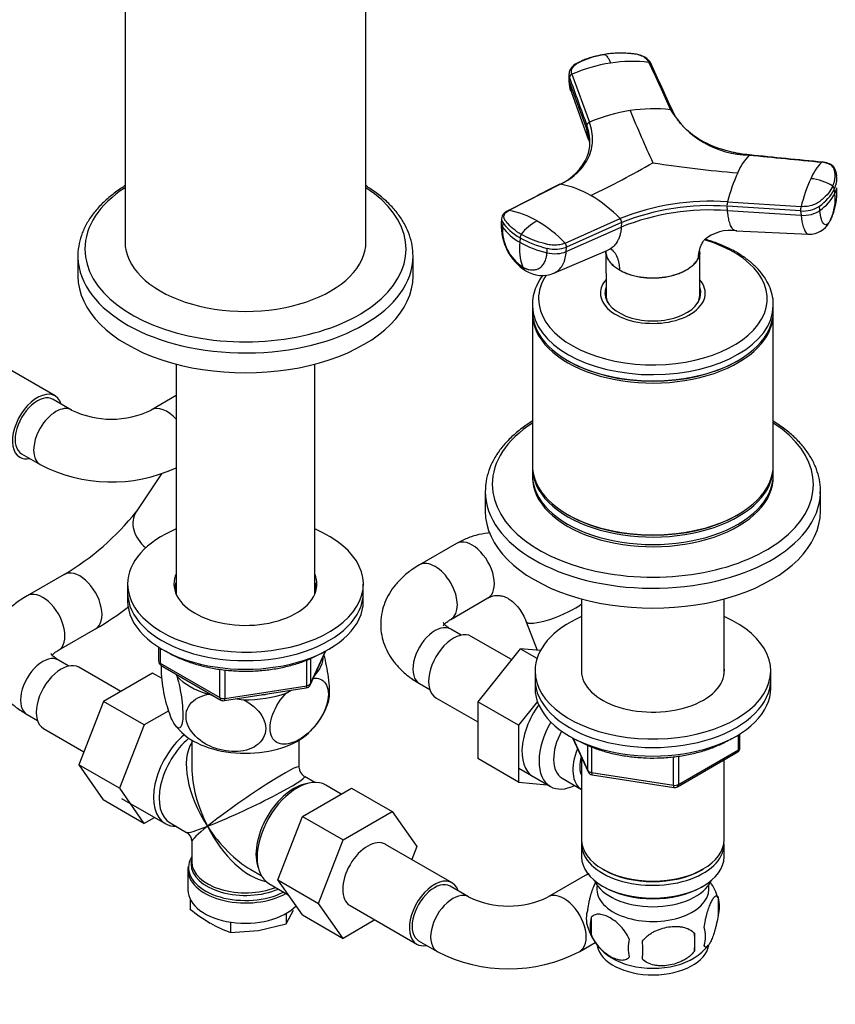
# Model space of a CAD drawing. Units: millimetres. Extents: x 0 to 1478, y 0 to 1758.
# Drawn here: x 313 to 469, y 269 to 457 of the extents above; entities that cross this region are included whole.
import ezdxf
from ezdxf import colors
from ezdxf.entities.mleader import LeaderData, LeaderLine
from ezdxf.math import Vec2, Vec3

# ---------------------------------------------------------------- set-up
doc = ezdxf.new("R2010")
doc.units = ezdxf.units.MM
doc.layers.add('DV5_Défaut', color=7, linetype='Continuous')
doc.layers.add('Défaut', color=7, linetype='Continuous')

# ---------------------------------------------------------------- blocks, each defined once
blk = doc.blocks.new('_DOT')
at = {"color": 0}
blk.add_line((0, 0), (-1, 0), dxfattribs=at)
at = {"color": 0, "const_width": 0.333}
blk.add_lwpolyline([(-0.1665, 0, 1), (0.1665, 0, 1)], format="xyb", close=True, dxfattribs=at)
blk = doc.blocks.new('SE4')
at = {"layer": 'DV5_Défaut', "color": 7, "linetype": 'Continuous'}
for p, q in [((379.13, 414.94), (379.13, 503.12)), ((333.13, 501.43), (333.13, 414.94)), ((417.88, 446.89), (417.86, 446.13)), ((417.95, 445.63), (418.31, 443.6)), ((417.96, 445.55), (417.98, 446.31)), ((417.96, 445.55), (421.29, 436.4)), ((418.46, 446.9), (421.79, 437.75)), ((418.3, 443.64), (421.65, 434.36)), ((421.31, 437.16), (421.29, 436.4)), ((416.3, 425.92), (406.38, 420.9)), ((468.64, 424.16), (468.55, 424.98)), ((448.15, 420.89), (448.07, 421.71)), ((462.13, 420.82), (448.07, 421.71)), ((448.14, 422.54), (462.2, 421.65)), ((465.79, 420.9), (465.7, 421.73)), ((405.04, 419.41), (404.97, 418.49)), ((417.15, 414.68), (427.66, 419.37)), ((448.15, 420.89), (462.22, 420)), ((462.13, 420.82), (462.22, 420)), ((405.25, 418.61), (405.18, 417.76)), ((417.38, 413.06), (427.89, 417.75)), ((427.95, 418.6), (417.44, 413.91)), ((427.95, 418.6), (427.89, 417.75)), ((408.55, 415.7), (408.49, 414.85)), ((449.73, 417.03), (463.7, 416.38)), ((413.7, 412.85), (413.76, 413.7)), ((417.38, 413.06), (417.44, 413.91)), ((324.13, 412.2), (324.13, 408.41)), ((388.13, 408.41), (388.13, 412.2)), ((414.98, 408.93), (425.34, 413.35)), ((424.92, 413.17), (424.97, 404.71)), ((442.61, 411.89), (442.6, 411.85)), ((442.85, 404.71), (442.91, 413.16)), ((427.55, 409.52), (427.55, 409.56)), ((424.91, 404.73), (424.91, 404.19)), ((442.91, 404.19), (442.91, 404.73)), ((410.91, 402.86), (410.91, 401.67)), ((456.91, 401.67), (456.91, 402.86)), ((410.91, 401.26), (410.91, 372.28)), ((456.91, 372.28), (456.91, 401.26)), ((319.77, 385.51), (307.04, 392.86)), ((342.91, 391.58), (342.91, 347.66)), ((369.35, 347.66), (369.35, 391.58)), ((417.65, 392.28), (417.83, 392.18)), ((450, 392.18), (450.18, 392.28)), ((342.91, 385.58), (338.14, 382.82)), ((322.93, 382.82), (319.39, 384.86)), ((313.39, 374.47), (316.93, 372.43)), ((340.1, 370.65), (335.27, 363.43)), ((410.91, 371.87), (410.91, 370.44)), ((456.91, 370.44), (456.91, 371.87)), ((401.91, 367.29), (401.91, 363.5)), ((465.91, 363.5), (465.91, 367.29)), ((417.65, 362.89), (417.83, 362.79)), ((450, 362.79), (450.18, 362.89)), ((396.41, 357.35), (389.34, 353.27)), ((321.49, 351.45), (314.42, 347.37)), ((333.63, 349.62), (333.63, 347.99)), ((378.63, 347.99), (378.63, 349.62)), ((333.63, 347.99), (333.63, 346.35)), ((378.63, 346.35), (378.63, 347.99)), ((395.34, 342.87), (402.41, 346.96)), ((420.31, 346.78), (420.31, 332.37)), ((447.51, 332.37), (447.51, 346.78)), ((409.73, 342.44), (411.85, 336.98)), ((320.42, 336.97), (327.49, 341.06)), ((397.32, 339.87), (395.34, 341.02)), ((406.93, 335.19), (399.25, 339.63)), ((339.52, 337.59), (339.52, 334.96)), ((339.81, 337.41), (339.81, 334.55)), ((368.47, 330.35), (371.49, 336.86)), ((368.53, 330.62), (371.4, 336.81)), ((408.6, 337.27), (400.47, 327.16)), ((411.8, 335.43), (408.6, 337.27)), ((412.44, 336.93), (408.6, 337.27)), ((322.41, 333.97), (320.42, 335.12)), ((339.81, 334.55), (351.24, 327.95)), ((367.82, 330.22), (367.82, 335.09)), ((368.53, 335.41), (368.53, 330.62)), ((332.3, 329.12), (324.33, 333.73)), ((338.38, 332.63), (328.99, 327.21)), ((340.2, 331.58), (338.38, 332.63)), ((340.02, 334.09), (351.45, 327.49)), ((351.24, 327.95), (351.24, 333.34)), ((352.21, 333.21), (352.21, 327.8)), ((411.41, 333.05), (411.41, 331.41)), ((456.41, 331.41), (456.41, 333.05)), ((342.83, 332.47), (343.03, 332.03)), ((411.41, 331.41), (411.41, 329.78)), ((456.41, 329.78), (456.41, 331.41)), ((352.1, 327.37), (367.72, 329.79)), ((352.21, 327.8), (367.82, 330.22)), ((363.91, 328.8), (364.85, 329.34)), ((389.34, 330.63), (391.32, 329.48)), ((328.99, 327.21), (324.3, 315.14)), ((336.76, 322.72), (328.99, 327.21)), ((349, 328.59), (349.76, 328.47)), ((354.48, 327.74), (355.76, 327.54)), ((392.5, 327.93), (400.47, 323.33)), ((400.47, 327.16), (400.47, 316.32)), ((408.25, 322.67), (400.47, 327.16)), ((411.87, 327.18), (408.25, 322.67)), ((341.49, 325.45), (336.76, 322.72)), ((314.42, 324.73), (316.41, 323.58)), ((317.58, 322.04), (325.26, 317.6)), ((336.76, 322.72), (332.08, 310.65)), ((342.77, 322.59), (343.99, 321.28)), ((408.25, 322.67), (408.25, 311.83)), ((345.88, 319.85), (345.88, 314.64)), ((366.38, 314.64), (366.38, 319.85)), ((418.55, 320.29), (421.58, 313.78)), ((418.64, 320.24), (421.52, 314.05)), ((450.24, 317.97), (450.24, 320.84)), ((450.53, 318.38), (450.53, 321.02)), ((421.52, 314.05), (421.52, 318.84)), ((422.22, 318.53), (422.22, 313.64)), ((438.8, 311.37), (450.24, 317.97)), ((408.25, 311.83), (400.47, 316.32)), ((420.31, 316.5), (420.31, 300.79)), ((437.84, 311.23), (437.84, 316.64)), ((438.6, 310.92), (450.03, 317.52)), ((438.8, 316.78), (438.8, 311.37)), ((447.51, 300.79), (447.51, 316.06)), ((324.3, 315.14), (328.96, 308.42)), ((332.08, 310.65), (324.3, 315.14)), ((408.3, 314.48), (414.35, 310.99)), ((369.38, 311.76), (367.38, 312.91)), ((416.62, 312.56), (420.3, 310.44)), ((422.22, 313.64), (437.84, 311.23)), ((422.33, 313.21), (437.94, 310.79)), ((332.08, 310.65), (336.74, 303.93)), ((366.99, 305.27), (376.38, 310.69)), ((374.41, 309.55), (371.46, 311.25)), ((376.38, 310.69), (384.16, 306.2)), ((408.25, 311.83), (413.75, 311.33)), ((336.74, 303.93), (328.96, 308.42)), ((332.46, 308.71), (340.81, 303.89)), ((336.74, 303.93), (338.74, 305.08)), ((362.3, 293.17), (366.99, 305.27)), ((366.99, 305.27), (374.77, 300.78)), ((374.77, 300.78), (384.16, 306.2)), ((384.16, 306.2), (388.84, 299.54)), ((341.76, 304.04), (344.88, 302.23)), ((370.08, 288.68), (374.77, 300.78)), ((345.88, 300.5), (345.88, 296.6)), ((395.57, 292.6), (382.84, 299.94)), ((388.84, 299.54), (387.88, 297.03)), ((420.31, 299.98), (420.31, 297.53)), ((447.51, 297.53), (447.51, 299.98)), ((345.13, 295.1), (345.13, 291.24)), ((357.13, 295.16), (359.13, 294.01)), ((424.3, 295.24), (424.65, 295.04)), ((443.18, 295.04), (443.53, 295.24)), ((362.3, 293.17), (370.08, 288.68)), ((366.99, 286.49), (362.3, 293.17)), ((421.01, 293.99), (413.94, 289.91)), ((360.61, 292.46), (364.29, 290.33)), ((398.73, 289.91), (395.19, 291.95)), ((424.3, 291.98), (424.65, 291.77)), ((443.18, 291.77), (443.53, 291.98)), ((345.54, 289.54), (345.54, 287.59)), ((446.35, 289.79), (446.35, 286.35)), ((374.77, 282), (370.08, 288.68)), ((376.09, 288.25), (388.82, 280.9)), ((363.89, 284.75), (365.31, 287.37)), ((363.89, 286.74), (363.89, 284.75)), ((366.99, 286.49), (374.77, 282)), ((422.16, 286.04), (422.16, 282.61)), ((353.29, 285.11), (353.29, 283.11)), ((358.59, 283.49), (363.89, 284.75)), ((380.85, 285.51), (374.77, 282)), ((353.29, 283.11), (358.59, 283.49)), ((441.84, 283), (441.84, 279.57)), ((389.19, 281.55), (392.73, 279.51)), ((419.94, 279.51), (422.92, 281.23))]:
    blk.add_line(p, q, dxfattribs=at)
for centre, radius, start, end in [((429.95, 423.28), 26.1, 82.9362, 99.0625), ((430.49, 419.28), 30.13, 98.8898, 113.5443), ((418.7, 446.22), 0.729, 109.7002, 172.4773), ((434.65, 407.33), 33.03, 98.8467, 112.9246), ((434.12, 411.58), 28.75, 83.6404, 99.0872), ((656.88, 533.2), 245.68, 202.3017, 204.8325), ((452.53, 449.21), 17.72, 210.7468, 269.2532), ((422.02, 437.07), 0.719, 108.8864, 172.378), ((416.35, 432.38), 5.91, 25.5225, 32.2385), ((414.52, 433.93), 7.37, 338.7281, 359.0075), ((411.81, 435.43), 10.46, 294.2841, 336.4707), ((460.73, 423.62), 11.54, 137.0088, 157.1114), ((349.02, 576.77), 169.53, 295.5208, 300.0498), ((468.12, 650.74), 223.36, 261.1913, 265.3743), ((473.36, 423.11), 10.07, 135.7728, 157.3857), ((483, 413.38), 36.04, 155.87, 165.2778), ((494.47, 413.4), 33.31, 155.9285, 165.6574), ((463.39, 418.11), 8.9, 56.8822, 85.7402), ((464.37, 427.04), 4.66, 333.7663, 6.5831), ((413.3, 409.09), 17.1, 59.1734, 79.8813), ((460.8, 428.91), 8.69, 304.3468, 333.1651), ((457.51, 424.34), 11.55, 333.316, 4.4787), ((467.83, 424.98), 0.728, 0.4795, 53.7443), ((464.47, 426.22), 4.65, 333.7394, 347.9113), ((408.69, 401.04), 26.37, 44.0263, 59.5449), ((460.91, 428.06), 8.65, 304.2765, 333.2256), ((459.95, 422.99), 8.77, 334.4535, 7.6578), ((444.7, 377), 45.67, 85.6789, 111.9091), ((444.74, 375.87), 45.14, 85.6675, 111.9204), ((444.7, 376.93), 44.91, 85.6957, 111.8922), ((450.52, 421.93), 2.46, 165.6158, 184.9245), ((464.64, 421.04), 2.52, 165.9083, 184.9021), ((462.58, 426.53), 5.72, 265.4854, 303.0434), ((403.95, 405.69), 15.4, 59.1426, 80.894), ((426.91, 418.63), 1.05, 358.2653, 44.3715), ((415.16, 417.97), 10.2, 177.2321, 237.3217), ((413.97, 417.41), 8.79, 177.6862, 236.089), ((413.21, 423.55), 9.89, 215.8188, 241.5473), ((415.75, 411.07), 8.76, 116.449, 142.8075), ((399.55, 398.05), 24.21, 43.3744, 59.4701), ((463.83, 420.55), 4.17, 268.084, 332.8751), ((409.72, 415.68), 1.16, 144.3823, 179.1347), ((448.8, 409.3), 7.83, 81.5688, 130.8855), ((418.66, 413.67), 10.24, 173.3663, 200.3519), ((418.09, 431.99), 19.64, 240.7555, 257.0801), ((415.27, 419.53), 6.02, 255.4879, 291.1771), ((416.37, 413.94), 1.07, 358.2755, 43.7061), ((412.77, 414.48), 5.97, 238.493, 291.888), ((330.53, 398.65), 17.56, 244.3338, 295.6662), ((330.53, 398.46), 29.37, 242.4006, 294.9233), ((295.83, 394.88), 50.45, 300.5707, 321.4274), ((296.56, 393.93), 61.26, 300.3279, 307.5383), ((340.52, 334.96), 1, 180, 240), ((367.56, 330.77), 1, 278.794, 335.1039), ((351.95, 328.36), 1, 240, 278.794), ((359.15, 331.19), 13.45, 312.0873, 342.4828), ((449.53, 318.38), 1, 300, 0), ((368.38, 314.64), 2, 182.4757, 237.2881), ((422.48, 314.2), 1, 204.8961, 261.206), ((438.1, 311.78), 1, 261.206, 300), ((343.88, 300.5), 2, 2.4819, 57.2969), ((347, 295.25), 1.86, 163.4927, 192.6778), ((436.46, 286.74), 10.32, 16.7075, 35.2714), ((406.34, 305.73), 17.56, 244.3338, 295.6662), ((441.6, 288.07), 5.05, 340.1419, 19.8581), ((366.01, 313.12), 32.73, 231.2677, 239.5238), ((426.43, 285.79), 5.24, 160.8888, 199.1112), ((428.8, 284.33), 6.86, 165.5086, 194.4914), ((361.64, 306.14), 24.49, 240.0651, 250.0828), ((431.22, 287.01), 10.14, 196.3422, 239.5653), ((438.84, 282.35), 5.15, 340.5456, 19.4544), ((424.08, 281.28), 17.84, 354.4821, 5.5179), ((436.04, 280.14), 6.86, 165.5143, 194.4857), ((403.63, 279.75), 28.36, 356.5328, 3.4672), ((437.33, 286.04), 8.93, 299.8125, 323.0561), ((406.34, 305.54), 29.37, 242.4006, 297.5994)]:
    blk.add_arc(centre, radius, start, end, dxfattribs=at)
for centre, major_axis, ratio, start_param, end_param in [((421.46, 446.02), (3.6, -0.11), 0.643891, 3.135418, 3.392419), ((421.48, 446.79), (3.6, -0.11), 0.644169, 3.141685, 3.392035), ((356.13, 413.55), (-30.67, 0), 0.57735, 5.560404, 6.283185), ((356.13, 413.55), (-30.67, 0), 0.57735, 0, 3.864374), ((408.62, 419.08), (3.59, -0.26), 0.525112, 3.134699, 3.527237), ((463.05, 422.01), (3.58, 0.37), 0.556735, 4.421992, 5.524125), ((408.56, 418.23), (3.59, -0.26), 0.524834, 3.153439, 3.527324), ((418.51, 420.45), (-14.1, 1.03), 0.52486, 0.386058, 0.825711), ((418.52, 420.44), (-14.11, 1.03), 0.524728, 0.825567, 1.26522), ((356.13, 414.94), (-23, 0), 0.57735, 0, 3.141593), ((356.13, 414.94), (-23, 0), 0.57735, 0, 3.141593), ((433.91, 404.05), (-21.83, 0), 0.57735, 0, 4.242409), ((356.13, 412.2), (-32, 0), 0.57735, 0, 0.01506), ((356.13, 412.2), (-32, 0), 0.57735, 0.01506, 3.141791), ((414.91, 414.57), (3.59, -0.26), 0.524834, 4.406631, 5.508763), ((411.45, 412.51), (1.8, 3.12), 0.57735, 2.708581, 3.140242), ((356.13, 408.41), (-32, 0), 0.57735, 0, 3.141593), ((433.91, 404.05), (-21.83, 0), 0.57735, 5.915213, 6.283185), ((433.91, 405.14), (-10, 0), 0.57735, 5.822902, 6.283185), ((433.91, 405.14), (-10, 0), 0.57735, 0, 3.601876), ((433.91, 405.14), (-9.15, 0), 0.57735, 6.073614, 6.283185), ((433.91, 405.14), (-9.15, 0), 0.57735, 0, 3.351164), ((433.91, 403.92), (-9.15, 0), 0.57735, -0.183504, -0.11618), ((433.91, 404.73), (-9, 0), 0.57735, 6.171381, 6.283185), ((433.91, 404.73), (-9, 0), 0.57735, 0, 0.175516), ((433.91, 404.73), (-8.94, 0), 0.57735, 0.00373, 0.263981), ((433.91, 404.73), (-8.94, 0), 0.57735, 2.877612, 3.137863), ((433.91, 404.73), (-9, 0), 0.57735, 2.966077, 3.253397), ((433.91, 403.92), (-9.15, 0), 0.57735, 3.257773, 3.325097), ((433.91, 402.86), (-23, 0), 0.57735, 0, 0.013147), ((433.91, 402.86), (-23, 0), 0.57735, 0.013147, 3.13632), ((433.91, 401.67), (-23, 0), 0.57735, 0, 3.141593), ((433.91, 401.26), (-23, 0), 0.57735, 6.267813, 6.283185), ((433.91, 401.26), (-23, 0), 0.57735, 0, 3.156965), ((433.91, 401.47), (-22.75, 0), 0.57735, 0.785398, 2.356194), ((316.39, 379.67), (-3.37, -5.85), 0.57735, 2.66571, 6.283185), ((316.39, 379.67), (3, 5.2), 0.57735, 0, 3.141593), ((319.93, 377.63), (3, 5.2), 0.57735, 0.005003, 3.141157), ((341.14, 377.63), (-3, 5.2), 0.57735, 5.06739, 6.277988), ((433.91, 368.64), (-30.67, 0), 0.57735, 5.560404, 6.283185), ((433.91, 368.64), (-30.67, 0), 0.57735, 0, 3.864374), ((316.39, 379.67), (-3.37, -5.85), 0.57735, 0, 0.475882), ((433.91, 372.28), (-23, 0), 0.57735, 0, 3.141593), ((433.91, 371.87), (-23, 0), 0.57735, 6.267813, 6.283185), ((433.91, 371.87), (-23, 0), 0.57735, 0, 3.156965), ((433.91, 370.44), (-23, 0), 0.57735, 0, 3.141593), ((433.91, 370.03), (-23, 0), 0.57735, 6.267813, 6.283185), ((433.91, 370.03), (-23, 0), 0.57735, 0, 3.156965), ((433.91, 367.29), (-32, 0), 0.57735, 6.271724, 6.283185), ((433.91, 367.29), (-32, 0), 0.57735, 0, 3.120039), ((433.91, 367.29), (-32, 0), 0.57735, 3.120039, 3.141593), ((340.26, 360.09), (4.99, -3.34), 0.785381, 3.141593, 4.603752), ((433.91, 363.5), (-32, 0), 0.57735, 0, 3.141593), ((433.91, 372.07), (-22.75, 0), 0.57735, 0.785398, 2.356194), ((356.13, 349.62), (-22.5, 0), 0.57735, 5.340451, 6.283185), ((356.13, 349.62), (-22.5, 0), 0.57735, 0, 4.084327), ((399.41, 352.15), (3, -5.2), 0.57735, 0, 3.141593), ((392.34, 348.07), (3, -5.2), 0.57735, 0.008293, 3.141406), ((324.49, 346.25), (3, -5.2), 0.57735, 0.000163, 3.142089), ((356.13, 349.62), (-13.65, 0), 0.57735, 6.031663, 6.283185), ((356.13, 349.62), (-13.65, 0), 0.57735, 0, 3.393114), ((356.13, 347.99), (-13.65, 0), 0.57735, 6.031663, 6.179394), ((356.13, 347.99), (-13.5, 0), 0.57735, 6.079344, 6.231734), ((356.13, 347.99), (-13.65, 0), 0.57735, 3.245384, 3.393114), ((356.13, 347.99), (-13.5, 0), 0.57735, 3.193044, 3.345433), ((317.42, 342.17), (3, -5.2), 0.57735, 0.000161, 3.142182), ((356.13, 347.99), (-22.5, 0), 0.57735, 0, 3.141593), ((356.13, 347.99), (-22.5, 0), 0.57735, 0, 3.141593), ((356.13, 346.35), (-13.5, 0), 0.57735, -0.203841, -0.183884), ((356.13, 346.35), (-13.5, 0), 0.57735, 3.325476, 3.345433), ((356.13, 346.35), (-22.5, 0), 0.57735, 0, 3.141593), ((415.32, 344.61), (-5.59, -2.17), 0.210897, 0.005004, 2.585437), ((433.91, 333.05), (-22.5, 0), 0.57735, 5.361457, 6.283185), ((433.91, 333.05), (-22.5, 0), 0.57735, 0, 4.063321), ((392.34, 335.82), (3, 5.2), 0.57735, 0, 3.141593), ((395.87, 333.78), (3.37, 5.85), 0.57735, 0, 3.141593), ((317.42, 329.92), (3, 5.2), 0.57735, 0, 3.141593), ((320.95, 327.88), (3.37, 5.85), 0.57735, 0, 3.141593), ((340.52, 334.96), (1, 0), 0.57735, 3.141593, 3.926991), ((340.52, 334.96), (0.5, 0.866), 0.57735, 2.356194, 3.141593), ((356.13, 336.15), (-14.92, 0), 0.57735, 2.647419, 3.112168), ((433.91, 333.05), (-13.65, 0), 0.57735, 6.197567, 6.283185), ((433.91, 333.05), (-13.65, 0), 0.57735, 0, 3.227211), ((356.13, 336.15), (-14.92, 0), 0.57735, 0.498742, 1.072054), ((433.91, 331.41), (-22.5, 0), 0.57735, 0, 3.141593), ((433.91, 331.41), (-22.5, 0), 0.57735, 0, 3.141593), ((367.56, 330.77), (-0.153, 0.988), 0.211325, 3.141593, 4.080475), ((367.56, 330.77), (1, 0), 0.57735, 4.974188, 6.021386), ((367.56, 330.77), (-0.907, 0.421), 0.788675, 3.141593, 3.492472), ((433.91, 329.78), (-22.5, 0), 0.57735, 0, 3.141593), ((351.95, 328.36), (-1, 0), 0.57735, 0.785398, 1.832596), ((351.95, 328.36), (0.5, 0.866), 0.57735, 2.356194, 3.141593), ((351.95, 328.36), (-0.153, 0.988), 0.211325, 3.141593, 4.080475), ((356.13, 336.15), (14.92, 0), 0.57735, 4.687532, 5.260844), ((356.13, 336.15), (-13.65, 0), 0.57735, -4.480497, -4.420682), ((416.38, 321.94), (5.28, 9.14), 0.57735, 1.393048, 3.23899), ((419.6, 320.08), (-5.25, -9.09), 0.57735, 4.694912, 6.283185), ((420.62, 319.49), (-4, -6.93), 0.57735, 4.746528, 6.283185), ((346.23, 313.29), (-5.42, -9.4), 0.57735, 4.162831, 6.283185), ((346.88, 312.91), (-5.12, -8.88), 0.57735, 4.142061, 6.283185), ((356.13, 325.53), (-14.22, 0), 0.57735, 0.542671, 2.591228), ((356.13, 307.57), (8.93, -13.21), 0.524124, 3.367791, 4.675269), ((424.3, 317.37), (-4, -6.93), 0.57735, 4.925515, 6.283185), ((449.53, 318.38), (-0.5, 0.866), 0.57735, 3.141593, 3.926991), ((449.53, 318.38), (-1, 0), 0.57735, 2.356194, 3.141593), ((424.3, 317.37), (-3.07, -5.33), 0.57735, 5.14965, 5.910629), ((356.13, 307.57), (6.97, -14.33), 0.524124, 3.964111, 4.749509), ((356.13, 307.57), (-10.24, -7.12), 0.076106, 3.088675, 5.444869), ((422.48, 314.2), (-1, 0), 0.57735, 0.261799, 1.308997), ((422.48, 314.2), (0.907, 0.421), 0.788675, 2.790713, 3.141593), ((356.13, 307.57), (-11.29, -5.3), 0.076106, 0.838316, 3.190092), ((366.03, 301.86), (-5.43, -9.4), 0.57735, 3.141593, 6.283185), ((422.48, 314.2), (0.153, 0.988), 0.211325, 2.202711, 3.141593), ((365.38, 302.23), (5.12, 8.88), 0.57735, 0.426, 2.715592), ((419.6, 320.08), (-5.25, -9.09), 0.57735, 0, 0.704547), ((438.1, 311.78), (-1, 0), 0.57735, 1.308997, 2.356194), ((438.1, 311.78), (0.153, 0.988), 0.211325, 2.202711, 3.141593), ((438.1, 311.78), (-0.5, 0.866), 0.57735, 3.141593, 3.926991), ((346.23, 313.29), (-5.42, -9.4), 0.57735, 0, 0.334116), ((356.13, 307.57), (11.29, 5.3), 0.076106, 3.194511, 3.979909), ((356.13, 307.57), (10.24, 7.12), 0.076106, 2.303276, 3.088675), ((356.13, 307.57), (-6.97, 14.33), 0.524124, 1.607916, 2.784134), ((356.13, 307.57), (-8.93, 13.21), 0.524124, 1.533676, 2.319075), ((433.91, 300.79), (13.6, 0), 0.57735, 3.141593, 6.283185), ((379.47, 294.1), (-3.38, -5.85), 0.57735, 3.141593, 6.283185), ((433.91, 299.98), (-13.6, 0), 0.57735, 6.231169, 6.283185), ((433.91, 299.98), (-13.6, 0), 0.57735, 0, 3.193609), ((356.13, 295.51), (10.87, 0), 0.57735, 2.803253, 3.051716), ((356.13, 296.19), (-10.38, 0), 0.57735, 6.122376, 6.198072), ((433.91, 297.53), (13.6, 0), 0.57735, 3.141593, 6.283185), ((356.13, 295.51), (10.87, 0), 0.57735, 3.051716, 5.444728), ((356.13, 295.1), (-11, 0), 0.57735, 0, 0.035143), ((356.13, 296.19), (-10.38, 0), 0.57735, 6.198072, 6.283185), ((356.13, 296.19), (-10.38, 0), 0.57735, 0, 2.21987), ((356.13, 296.6), (10.25, 0), 0.57735, 3.118798, 3.141593), ((356.13, 296.6), (10.25, 0), 0.57735, 3.141593, 5.31023), ((433.91, 300.39), (-13.1, 0), 0.57735, 0.785398, 2.356194), ((356.13, 295.1), (-11, 0), 0.57735, 0.035143, 2.349261), ((392.19, 286.75), (-3.38, -5.85), 0.57735, 2.66571, 6.283185), ((424.01, 288.79), (-3, 5.2), 0.57735, 6.106879, 6.283185), ((392.19, 286.75), (3, 5.2), 0.57735, 0, 3.141593), ((433.91, 294.67), (-11.5, 0), 0.57735, 0.250403, 2.891189), ((433.91, 291.4), (10.7, 0), 0.57735, 3.023689, 6.283185), ((433.91, 297.12), (-13.1, 0), 0.57735, 0.785398, 2.356194), ((433.91, 291.4), (10.7, 0), 0.57735, 0, 0.117904), ((356.13, 291.24), (-11, 0), 0.57735, 0, 2.642482), ((395.73, 284.71), (3, 5.2), 0.57735, 0.000413, 3.142211), ((416.94, 284.71), (-3, 5.2), 0.57735, 3.141021, 6.282765), ((392.19, 286.75), (-3.38, -5.85), 0.57735, 0, 0.475882), ((433.91, 281.2), (10.7, 0), 0.57735, 3.253763, 6.195642), ((433.91, 282.46), (10.7, 0), 0.57735, 3.885185, 5.54326)]:
    blk.add_ellipse(centre, major_axis=major_axis, ratio=ratio, start_param=start_param, end_param=end_param, dxfattribs=at)
for points, knots in [([(424.7, 450.71), (424.07, 450.59), (423.24, 450.44), (422.04, 450.11), (421.14, 449.8), (420, 449.32), (418.88, 448.8), (418.23, 448.03), (417.95, 447.44), (417.91, 447.11), (417.88, 446.87)], [0, 0, 0, 0, 0.193015, 0.306056, 0.421554, 0.530164, 0.746051, 0.857032, 0.914359, 1, 1, 1, 1]), ([(418.46, 446.9), (418.36, 447.16), (418.34, 447.42), (418.44, 447.93), (418.56, 448.18), (418.92, 448.63), (419.16, 448.83), (419.53, 449.05), (419.61, 449.09), (419.76, 449.16), (419.84, 449.2), (420.08, 449.32), (420.23, 449.39), (421.05, 449.76), (421.74, 450.01), (423.18, 450.42), (423.94, 450.59), (424.71, 450.71)], [0, 0, 0, 0, 0.125, 0.125, 0.25, 0.25, 0.375, 0.375, 0.40625, 0.40625, 0.4375, 0.4375, 0.5, 0.5, 0.75, 0.75, 1, 1, 1, 1]), ([(433.16, 449.18), (433.14, 449.21), (433.11, 449.28), (433.05, 449.39), (432.98, 449.49), (432.9, 449.58), (432.82, 449.68), (432.74, 449.77), (432.56, 449.93), (432.27, 450.16), (431.82, 450.4), (431.31, 450.59), (430.85, 450.71), (430.42, 450.77), (430.07, 450.81), (429.7, 450.85), (429.08, 450.9), (428.18, 450.95), (427.21, 450.94), (426.43, 450.9), (425.85, 450.85), (425.28, 450.79), (424.9, 450.73), (424.71, 450.71)], [0, 0, 0, 0, 0.017779, 0.0354, 0.052866, 0.070191, 0.087412, 0.104572, 0.121718, 0.182487, 0.243186, 0.303459, 0.363514, 0.396079, 0.438674, 0.476454, 0.512057, 0.633999, 0.755984, 0.817062, 0.878011, 0.93895, 1, 1, 1, 1]), ([(424.71, 450.71), (424.72, 450.7), (424.77, 450.68), (424.87, 450.63), (425.04, 450.49), (425.23, 450.25), (425.4, 449.97), (425.55, 449.7), (425.69, 449.39), (425.79, 449.17), (425.84, 449.05)], [0, 0, 0, 0, 0.039449, 0.136017, 0.291018, 0.505549, 0.630459, 0.754831, 0.878097, 1, 1, 1, 1]), ([(433.57, 448.91), (433.43, 449.16), (433.23, 449.49), (432.67, 450), (431.98, 450.4), (431.01, 450.71), (430.41, 450.78), (430.04, 450.82)], [0, 0, 0, 0, 0.20578, 0.331443, 0.568517, 0.776995, 1, 1, 1, 1]), ([(437.68, 439.94), (437.67, 439.95), (437.65, 439.99), (437.6, 440.04), (437.51, 440.09), (437.41, 440.13), (437.34, 440.14), (437.3, 440.15)], [0, 0, 0, 0, 0.070446, 0.302835, 0.535223, 0.767612, 1, 1, 1, 1]), ([(437.75, 439.71), (437.75, 439.74), (437.75, 439.8), (437.72, 439.88), (437.69, 439.93), (437.68, 439.94)], [0, 0, 0, 0, 0.370802, 0.741603, 1, 1, 1, 1]), ([(452.35, 431.52), (451.72, 431.59), (450.88, 431.69), (449.68, 431.9), (448.75, 432.11), (447.86, 432.34), (446.59, 432.72), (444.95, 433.33), (443.1, 434.26), (441.41, 435.37), (440.27, 436.36), (439.55, 437.12), (439.1, 437.64), (438.68, 438.2), (438.18, 438.96), (437.91, 439.49), (437.71, 439.89)], [0, 0, 0, 0, 0.083235, 0.132308, 0.177654, 0.225134, 0.27201, 0.382504, 0.501456, 0.616042, 0.734578, 0.77843, 0.817684, 0.867586, 0.917023, 1, 1, 1, 1]), ([(416.3, 425.92), (417.57, 426.57), (419.76, 428.09), (421.85, 430.97), (422.62, 434.25), (422.22, 436.58), (421.79, 437.75)], [0, 0, 0, 0, 0.251896, 0.499999, 0.748104, 1, 1, 1, 1]), ([(421.29, 436.4), (421.29, 436.31), (421.29, 436.14), (421.29, 435.91), (421.31, 435.71), (421.33, 435.59), (421.34, 435.53)], [0, 0, 0, 0, 0.3004954, 0.5670959, 0.8000504, 1, 1, 1, 1]), ([(421.88, 433), (421.89, 433.27), (421.87, 433.83), (421.78, 434.53), (421.67, 435.11), (421.57, 435.54), (421.44, 435.97), (421.34, 436.26), (421.29, 436.4)], [0, 0, 0, 0, 0.2448451, 0.496863, 0.6228519, 0.7486125, 0.8742538, 1, 1, 1, 1]), ([(452.29, 431.49), (452.31, 431.5), (452.33, 431.52), (452.36, 431.52), (452.37, 431.51), (452.38, 431.51)], [0, 0, 0, 0, 0.398749, 0.797498, 1, 1, 1, 1]), ([(466.22, 430.15), (466.21, 430.15), (466.2, 430.16), (466.17, 430.16), (466.15, 430.15), (466.14, 430.14)], [0, 0, 0, 0, 0.188832, 0.594416, 1, 1, 1, 1]), ([(468.26, 425.56), (468.29, 425.63), (468.34, 425.76), (468.42, 425.95), (468.49, 426.14), (468.54, 426.33), (468.59, 426.53), (468.64, 426.72), (468.69, 427.07), (468.73, 427.59), (468.68, 428.09), (468.61, 428.41), (468.57, 428.58), (468.53, 428.75), (468.45, 428.96), (468.31, 429.21), (468.02, 429.49), (467.66, 429.73), (467.28, 429.89), (466.96, 429.99), (466.7, 430.05), (466.42, 430.11), (466.23, 430.13), (466.14, 430.14)], [0, 0, 0, 0, 0.035784, 0.071511, 0.107204, 0.142886, 0.178583, 0.214317, 0.250114, 0.375206, 0.500161, 0.531105, 0.562694, 0.597887, 0.6252, 0.687661, 0.750103, 0.812543, 0.874999, 0.905843, 0.936815, 0.968162, 1, 1, 1, 1]), ([(468.71, 428.73), (468.65, 428.89), (468.51, 429.23), (467.98, 429.63), (467.22, 429.99), (466.64, 430.09), (466.19, 430.16)], [0, 0, 0, 0, 0.174545, 0.461323, 0.646718, 1, 1, 1, 1]), ([(333.11, 425.59), (332.87, 425.45), (331.87, 424.81), (330.23, 423.61), (328.37, 421.89), (326.82, 420.06), (325.6, 418.13), (324.73, 416.13), (324.25, 414.11), (324.07, 412.63), (324.14, 411.94), (324.15, 411.89)], [0, 0, 0, 0, 0.040896, 0.178893, 0.316849, 0.454377, 0.590941, 0.725967, 0.859119, 0.990579, 1, 1, 1, 1]), ([(388.13, 412.2), (388.1, 412.94), (388.03, 414.19), (387.49, 416.23), (386.64, 418.16), (385.46, 420.04), (383.95, 421.83), (382.13, 423.52), (380.48, 424.75), (379.44, 425.42), (379.16, 425.59)], [0, 0, 0, 0, 0.132425, 0.265507, 0.399309, 0.534597, 0.671612, 0.810124, 0.949653, 1, 1, 1, 1]), ([(416.08, 425.88), (416.09, 425.89), (416.14, 425.91), (416.22, 425.93), (416.27, 425.93), (416.3, 425.92)], [0, 0, 0, 0, 0.311904, 0.655952, 1, 1, 1, 1]), ([(468.26, 425.56), (468.05, 425.12), (467.77, 424.68), (467.09, 423.82), (466.68, 423.41), (466.1, 422.91), (465.98, 422.82), (465.79, 422.67), (465.73, 422.62), (465.6, 422.53), (465.54, 422.48), (465.2, 422.25), (464.88, 422.09), (464.17, 421.84), (463.78, 421.75), (462.99, 421.64), (462.59, 421.63), (462.2, 421.65)], [0, 0, 0, 0, 0.25, 0.25, 0.5, 0.5, 0.5625, 0.5625, 0.59375, 0.59375, 0.625, 0.625, 0.75, 0.75, 0.875, 0.875, 1, 1, 1, 1]), ([(406.2, 420.87), (405.97, 420.73), (405.65, 420.54), (405.32, 420.18), (405.11, 419.81), (405.06, 419.52), (405.03, 419.34)], [0, 0, 0, 0, 0.343772, 0.557494, 0.754444, 1, 1, 1, 1]), ([(408.77, 416.36), (408.21, 416.69), (407.69, 417.04), (406.78, 417.78), (406.39, 418.17), (405.97, 418.67), (405.9, 418.77), (405.78, 418.92), (405.75, 418.97), (405.68, 419.07), (405.65, 419.12), (405.5, 419.38), (405.45, 419.6), (405.49, 420.02), (405.58, 420.22), (405.89, 420.59), (406.11, 420.76), (406.39, 420.89)], [0, 0, 0, 0, 0.25, 0.25, 0.5, 0.5, 0.5625, 0.5625, 0.59375, 0.59375, 0.625, 0.625, 0.75, 0.75, 0.875, 0.875, 1, 1, 1, 1]), ([(406.39, 420.89), (406.36, 420.9), (406.3, 420.9), (406.24, 420.89), (406.21, 420.87), (406.2, 420.87)], [0, 0, 0, 0, 0.4309649, 0.8619299, 1, 1, 1, 1]), ([(449.73, 417.03), (449.73, 417.03), (449.58, 417.03), (449.27, 417.17), (448.85, 417.76), (448.56, 418.57), (448.39, 419.3), (448.31, 419.72), (448.26, 420.06), (448.22, 420.32), (448.19, 420.59), (448.17, 420.78), (448.15, 420.89)], [0, 0, 0, 0, 0.001375, 0.203044, 0.433842, 0.664441, 0.751221, 0.836211, 0.876187, 0.917117, 0.95424, 1, 1, 1, 1]), ([(462.22, 420), (462.3, 419.15), (462.59, 417.6), (463.16, 416.55), (463.57, 416.38), (463.7, 416.38)], [0, 0, 0, 0, 0.388566, 0.808274, 1, 1, 1, 1]), ([(467.86, 419.21), (467.66, 418.79), (467.23, 418.16), (466.59, 418.14), (466.06, 419.11), (465.85, 420.27), (465.79, 420.9)], [0, 0, 0, 0, 0.23867, 0.498088, 0.758713, 1, 1, 1, 1]), ([(427.89, 417.75), (427.88, 417.66), (427.87, 417.47), (427.84, 417.22), (427.79, 416.93), (427.73, 416.62), (427.61, 416.13), (427.41, 415.56), (427.05, 414.83), (426.53, 414.13), (425.92, 413.63), (425.5, 413.41), (425.34, 413.35)], [0, 0, 0, 0, 0.046115, 0.087029, 0.122779, 0.185282, 0.247142, 0.376414, 0.505061, 0.699467, 0.892963, 1, 1, 1, 1]), ([(417.15, 414.68), (416.86, 414.55), (416.52, 414.45), (415.79, 414.32), (415.39, 414.3), (414.59, 414.32), (414.19, 414.36), (413.71, 414.47), (413.62, 414.49), (413.43, 414.53), (413.34, 414.56), (413.06, 414.63), (412.88, 414.68), (411.97, 414.94), (411.27, 415.19), (409.95, 415.73), (409.34, 416.04), (408.77, 416.36)], [0, 0, 0, 0, 0.125, 0.125, 0.25, 0.25, 0.375, 0.375, 0.40625, 0.40625, 0.4375, 0.4375, 0.5, 0.5, 0.75, 0.75, 1, 1, 1, 1]), ([(449.87, 412.93), (449.46, 413.16), (448.46, 413.71), (446.47, 414.59), (444.81, 415.15), (443.94, 415.4), (443.93, 415.4)], [0, 0, 0, 0, 0.207892, 0.600072, 0.991809, 1, 1, 1, 1]), ([(425.77, 413.72), (426.05, 413.51), (426.56, 413.01), (427.03, 412.17), (427.3, 411.39), (427.44, 410.75), (427.52, 410.18), (427.54, 409.77), (427.55, 409.61), (427.55, 409.56)], [0, 0, 0, 0, 0.258209, 0.519321, 0.649269, 0.779592, 0.910418, 0.975815, 1, 1, 1, 1]), ([(442.61, 411.89), (442.61, 411.94), (442.62, 412.11), (442.65, 412.52), (442.75, 413.12), (442.95, 413.81), (443.24, 414.51), (443.5, 414.97), (443.66, 415.21)], [0, 0, 0, 0, 0.037956, 0.140587, 0.345901, 0.550425, 0.754367, 1, 1, 1, 1]), ([(409.06, 410.11), (409.12, 410.08), (409.23, 410.02), (409.4, 409.93), (409.57, 409.86), (409.73, 409.79), (409.99, 409.7), (410.32, 409.61), (410.73, 409.56), (411.12, 409.56), (411.62, 409.63), (412.21, 409.86), (412.79, 410.35), (413.18, 410.91), (413.41, 411.44), (413.53, 411.8), (413.6, 412.11), (413.64, 412.35), (413.68, 412.6), (413.69, 412.76), (413.7, 412.85)], [0, 0, 0, 0, 0.024836, 0.049648, 0.074476, 0.09936, 0.124339, 0.186603, 0.248747, 0.310942, 0.373374, 0.498117, 0.623159, 0.74849, 0.811171, 0.874168, 0.90558, 0.937076, 0.969318, 1, 1, 1, 1]), ([(415, 408.94), (415.12, 408.99), (415.86, 409.36), (416.9, 410.54), (417.32, 412.19), (417.38, 413.06)], [0, 0, 0, 0, 0.089007, 0.562053, 1, 1, 1, 1]), ([(424.91, 413.11), (424.92, 412.93), (424.95, 412.74), (425.04, 412.34), (425.11, 412.12), (425.31, 411.68), (425.44, 411.46), (425.74, 411.04), (425.92, 410.84), (426.31, 410.45), (426.52, 410.26), (427, 409.9), (427.27, 409.72), (427.55, 409.56)], [0, 0, 0, 0, 0.138581, 0.138581, 0.3108648, 0.3108648, 0.4831486, 0.4831486, 0.6554324, 0.6554324, 0.8277162, 0.8277162, 1, 1, 1, 1]), ([(425.42, 411.49), (425.35, 411.6), (425.28, 411.72), (425.03, 412.27), (424.92, 412.72), (424.92, 413.17)], [0, 0, 0, 0, 0.214534, 0.214534, 1, 1, 1, 1]), ([(427.55, 409.56), (427.83, 409.4), (428.12, 409.25), (428.73, 408.98), (429.06, 408.85), (429.75, 408.62), (430.1, 408.52), (430.82, 408.35), (431.19, 408.28), (431.95, 408.16), (432.33, 408.12), (433.12, 408.06), (433.51, 408.04), (434.29, 408.04), (434.68, 408.05), (435.46, 408.11), (435.85, 408.16), (436.99, 408.33), (437.72, 408.51), (438.75, 408.85), (439.08, 408.97), (439.7, 409.25), (439.99, 409.4), (440.55, 409.72), (440.81, 409.89), (441.29, 410.25), (441.51, 410.44), (441.9, 410.83), (442.08, 411.03), (442.38, 411.45), (442.51, 411.67), (442.61, 411.89)], [0, 0, 0, 0, 0.0625, 0.0625, 0.125, 0.125, 0.1875, 0.1875, 0.25, 0.25, 0.3125, 0.3125, 0.375, 0.375, 0.4375, 0.4375, 0.5, 0.5, 0.625, 0.625, 0.6875, 0.6875, 0.75, 0.75, 0.8125, 0.8125, 0.875, 0.875, 0.9375, 0.9375, 1, 1, 1, 1]), ([(442.6, 411.85), (442.5, 411.63), (442.37, 411.4), (442.07, 410.98), (441.9, 410.78), (441.31, 410.21), (440.84, 409.84), (439.17, 408.88), (437.76, 408.42), (434.72, 407.95), (433.1, 407.94), (430.82, 408.29), (430.09, 408.47), (429.08, 408.8), (428.75, 408.92), (428.13, 409.2), (427.83, 409.36), (427.55, 409.52)], [0, 0, 0, 0, 0.0625, 0.0625, 0.125, 0.125, 0.25, 0.25, 0.5, 0.5, 0.75, 0.75, 0.875, 0.875, 0.9375, 0.9375, 1, 1, 1, 1]), ([(442.89, 412.85), (442.88, 412.73), (442.86, 412.62), (442.78, 412.28), (442.7, 412.07), (442.6, 411.85)], [0, 0, 0, 0, 0.333402, 0.333402, 1, 1, 1, 1]), ([(456.87, 402.78), (456.88, 403.07), (456.92, 403.86), (456.61, 405.31), (455.97, 406.98), (454.98, 408.59), (453.68, 410.11), (452.11, 411.49), (450.73, 412.43), (450, 412.85), (449.87, 412.93)], [0, 0, 0, 0, 0.067639, 0.215672, 0.363929, 0.514035, 0.666768, 0.821891, 0.971586, 1, 1, 1, 1]), ([(427.55, 409.52), (427.27, 409.69), (427.01, 409.84), (426.54, 410.2), (426.32, 410.39), (425.96, 410.76), (425.81, 410.93), (425.68, 411.1)], [0, 0, 0, 0, 0.351025, 0.351025, 0.702184, 0.702184, 1, 1, 1, 1]), ([(412.88, 408.54), (412.86, 408.52), (412.45, 407.96), (411.77, 406.82), (411.15, 405.09), (410.89, 403.65), (410.94, 402.89), (410.96, 402.66)], [0, 0, 0, 0, 0.013157, 0.31228, 0.606393, 0.894737, 1, 1, 1, 1]), ([(410.88, 380.68), (410.49, 380.44), (409.35, 379.69), (407.61, 378.36), (405.81, 376.62), (404.32, 374.76), (403.17, 372.81), (402.39, 370.81), (401.97, 369), (401.96, 367.97), (401.96, 367.52)], [0, 0, 0, 0, 0.071544, 0.214617, 0.357569, 0.499976, 0.641257, 0.78084, 0.918468, 1, 1, 1, 1]), ([(465.86, 366.85), (465.89, 367.29), (465.93, 368.29), (465.63, 370.08), (465, 372.04), (464.02, 373.97), (462.71, 375.81), (461.08, 377.57), (459.17, 379.21), (457.66, 380.24), (456.91, 380.7)], [0, 0, 0, 0, 0.0758989, 0.2050434, 0.3342949, 0.4645744, 0.5964446, 0.7299515, 0.8647504, 1, 1, 1, 1]), ([(402.83, 359.4), (402.68, 359.39), (401.76, 359.29), (400.1, 358.96), (398.06, 358.23), (396.96, 357.65), (396.41, 357.35)], [0, 0, 0, 0, 0.068626, 0.409886, 0.750129, 1, 1, 1, 1]), ([(389.34, 353.27), (388.9, 353), (387.86, 352.37), (386.25, 351.1), (384.74, 349.53), (383.57, 347.88), (382.71, 346.14), (382.13, 344.27), (381.89, 342.32), (382, 340.33), (382.46, 338.43), (383.22, 336.63), (384.29, 334.94), (385.63, 333.38), (387.33, 331.88), (388.56, 331.1), (389.34, 330.63)], [0, 0, 0, 0, 0.047198, 0.132143, 0.206702, 0.278373, 0.347564, 0.415026, 0.487378, 0.557835, 0.6273, 0.696769, 0.767443, 0.840369, 0.916234, 1, 1, 1, 1]), ([(314.42, 347.37), (313.98, 347.1), (312.94, 346.47), (311.33, 345.21), (309.83, 343.63), (308.65, 341.98), (307.79, 340.24), (307.21, 338.37), (306.97, 336.42), (307.08, 334.44), (307.54, 332.53), (308.31, 330.73), (309.37, 329.04), (310.72, 327.48), (312.42, 325.98), (313.65, 325.2), (314.42, 324.73)], [0, 0, 0, 0, 0.047198, 0.132143, 0.206702, 0.278373, 0.347564, 0.415026, 0.487378, 0.557835, 0.6273, 0.696769, 0.767443, 0.840369, 0.916234, 1, 1, 1, 1]), ([(402.41, 346.96), (402.54, 347.03), (402.94, 347.24), (403.68, 347.46), (404.55, 347.48), (405.48, 347.27), (406.41, 346.82), (407.35, 346.1), (408.27, 345.11), (409.12, 343.84), (409.51, 342.95), (409.73, 342.44)], [0, 0, 0, 0, 0.050875, 0.183303, 0.329003, 0.453764, 0.56676, 0.673811, 0.7874, 0.898088, 1, 1, 1, 1]), ([(393.9, 341.66), (393.9, 341.66), (393.92, 341.72), (394.15, 342.01), (394.65, 342.45), (395.1, 342.73), (395.34, 342.87)], [0, 0, 0, 0, 0.2486442, 0.5152371, 0.7927811, 1, 1, 1, 1]), ([(395.34, 341.02), (395.16, 341.12), (394.75, 341.37), (394.23, 341.8), (393.93, 342.15), (393.9, 342.23), (393.9, 342.23), (393.9, 342.23)], [0, 0, 0, 0, 0.149213, 0.427119, 0.706742, 0.994744, 1, 1, 1, 1]), ([(319.28, 336.14), (319.41, 336.27), (319.73, 336.55), (320.18, 336.83), (320.42, 336.97)], [0, 0, 0, 0, 0.572536, 1, 1, 1, 1]), ([(340.85, 336.89), (341.07, 336.75), (341.94, 336.23), (343.57, 335.41), (345.84, 334.54), (348.31, 333.84), (349.89, 333.56), (350.8, 333.4)], [0, 0, 0, 0, 0.082208, 0.314064, 0.545886, 0.777459, 1, 1, 1, 1]), ([(350.8, 333.4), (351.31, 333.32), (352.56, 333.15), (354.89, 332.98), (357.58, 332.99), (360.27, 333.2), (362.89, 333.61), (365.41, 334.23), (367.77, 335.03), (369.69, 335.89), (370.79, 336.51), (371.2, 336.76)], [0, 0, 0, 0, 0.06435, 0.18626, 0.308194, 0.430151, 0.552171, 0.674315, 0.796641, 0.919199, 1, 1, 1, 1]), ([(320.42, 335.12), (320.25, 335.22), (319.84, 335.47), (319.31, 335.9), (319.02, 336.25), (318.98, 336.33), (318.98, 336.33), (318.98, 336.33)], [0, 0, 0, 0, 0.149213, 0.427119, 0.706742, 0.994744, 1, 1, 1, 1]), ([(371.95, 327.06), (372.01, 327.24), (372.06, 327.48), (372.17, 328.25), (372.19, 328.86), (372.15, 330.26), (372.08, 331.04), (371.79, 333.3), (371.48, 334.8), (371.12, 336.08)], [0, 0, 0, 0, 0.128768, 0.128768, 0.354428, 0.354428, 0.580088, 0.580088, 1, 1, 1, 1]), ([(343.03, 332.03), (343.42, 330.69), (343.76, 329.12), (344.07, 326.73), (344.13, 325.96), (344.18, 324.55), (344.16, 323.93), (343.97, 322.47), (343.67, 322.04), (342.96, 322.23), (342.54, 322.81), (341.92, 324.14), (341.71, 324.67), (341.31, 325.86), (341.12, 326.52), (340.58, 328.7), (340.29, 330.34), (340.1, 332.66), (340.07, 333.36), (340.1, 334.03), (340.1, 334.09), (340.1, 334.15)], [0, 0, 0, 0, 0.152711, 0.152711, 0.229066, 0.229066, 0.305421, 0.305421, 0.458132, 0.458132, 0.610843, 0.610843, 0.687198, 0.687198, 0.763553, 0.763553, 0.916264, 0.916264, 0.992619, 0.992619, 1, 1, 1, 1]), ([(369.08, 331.67), (370.04, 331.72), (370.88, 331.4), (371.69, 330.22), (371.87, 329.7), (371.99, 328.46), (371.93, 327.76), (371.41, 325.59), (370.62, 324.07), (368.67, 321.6), (367.52, 320.61), (365.83, 319.63), (365.25, 319.38), (364.16, 319.07), (363.64, 319.02), (362.16, 319.18), (361.38, 319.75), (360.84, 321.33), (360.78, 321.95), (360.9, 323.33), (361.08, 324.08), (361.91, 326.27), (362.85, 327.68), (363.91, 328.8)], [0, 0, 0, 0, 0.1173767, 0.1173767, 0.1804212, 0.1804212, 0.2434657, 0.2434657, 0.3695548, 0.3695548, 0.4956438, 0.4956438, 0.5586883, 0.5586883, 0.6217329, 0.6217329, 0.7478219, 0.7478219, 0.8108664, 0.8108664, 0.873911, 0.873911, 1, 1, 1, 1]), ([(355.76, 327.54), (357.19, 326.82), (358.48, 325.75), (359.62, 323.87), (359.87, 323.19), (360.04, 321.87), (359.95, 321.21), (359.24, 319.44), (358.14, 318.56), (355.47, 317.62), (353.92, 317.54), (351.58, 317.91), (350.81, 318.11), (349.32, 318.67), (348.59, 319.03), (346.62, 320.34), (345.52, 321.57), (344.81, 323.54), (344.72, 324.22), (344.89, 325.5), (345.13, 326.1), (346.28, 327.65), (347.56, 328.31), (349, 328.59)], [0, 0, 0, 0, 0.125, 0.125, 0.1875, 0.1875, 0.25, 0.25, 0.375, 0.375, 0.5, 0.5, 0.5625, 0.5625, 0.625, 0.625, 0.75, 0.75, 0.8125, 0.8125, 0.875, 0.875, 1, 1, 1, 1]), ([(419.27, 319.93), (419.66, 319.72), (420.61, 319.19), (422.5, 318.37), (424.86, 317.59), (427.39, 316.99), (430.02, 316.6), (432.71, 316.4), (435.42, 316.41), (438.11, 316.63), (440.73, 317.05), (443.24, 317.66), (445.59, 318.47), (447.48, 319.32), (448.55, 319.92), (448.94, 320.16)], [0, 0, 0, 0, 0.043606, 0.126108, 0.208548, 0.290891, 0.373148, 0.455347, 0.537524, 0.619717, 0.701953, 0.784274, 0.866718, 0.949319, 1, 1, 1, 1]), ([(421.63, 294.42), (421.62, 294.41), (421.42, 294.24), (421.23, 294.12), (421.01, 293.99)], [0, 0, 0, 0, 0.057449, 1, 1, 1, 1]), ([(421.48, 287.51), (421.55, 288), (421.64, 288.47), (421.79, 289.16), (421.84, 289.39), (421.95, 289.83), (422.01, 290.04), (422.18, 290.65), (422.3, 291.03), (422.55, 291.72), (422.68, 292.03), (422.88, 292.48), (422.96, 292.63), (423.04, 292.77)], [0, 0, 0, 0, 0.216275, 0.216275, 0.324413, 0.324413, 0.432551, 0.432551, 0.648826, 0.648826, 0.865101, 0.865101, 1, 1, 1, 1]), ([(443.7, 284.07), (443.77, 284.56), (443.85, 285.03), (444, 285.72), (444.06, 285.95), (444.17, 286.39), (444.22, 286.6), (444.4, 287.21), (444.52, 287.6), (444.77, 288.28), (444.89, 288.59), (445.15, 289.14), (445.27, 289.38), (445.46, 289.66), (445.52, 289.75), (445.64, 289.89), (445.7, 289.95), (445.88, 290.09), (445.99, 290.13), (446.19, 290.07), (446.28, 289.97), (446.35, 289.79)], [0, 0, 0, 0, 0.125, 0.125, 0.1875, 0.1875, 0.25, 0.25, 0.375, 0.375, 0.5, 0.5, 0.625, 0.625, 0.6875, 0.6875, 0.75, 0.75, 0.875, 0.875, 1, 1, 1, 1]), ([(429.4, 281.86), (429.21, 282.3), (428.97, 282.74), (428.42, 283.55), (428.12, 283.93), (427.48, 284.61), (427.15, 284.91), (426.47, 285.46), (426.12, 285.69), (425.43, 286.09), (425.08, 286.26), (424.41, 286.49), (424.08, 286.57), (423.6, 286.61), (423.45, 286.61), (423.15, 286.58), (423, 286.55), (422.6, 286.42), (422.35, 286.26), (422.16, 286.04)], [0, 0, 0, 0, 0.125, 0.125, 0.25, 0.25, 0.375, 0.375, 0.5, 0.5, 0.625, 0.625, 0.75, 0.75, 0.8125, 0.8125, 0.875, 0.875, 1, 1, 1, 1]), ([(446.35, 286.35), (446.28, 285.86), (446.19, 285.39), (446.04, 284.7), (445.99, 284.47), (445.88, 284.03), (445.82, 283.82), (445.65, 283.21), (445.52, 282.83), (445.27, 282.14), (445.15, 281.83), (444.89, 281.28), (444.77, 281.05), (444.58, 280.76), (444.52, 280.68), (444.4, 280.53), (444.34, 280.47), (444.17, 280.33), (444.06, 280.29), (443.85, 280.36), (443.77, 280.46), (443.7, 280.64)], [0, 0, 0, 0, 0.125, 0.125, 0.1875, 0.1875, 0.25, 0.25, 0.375, 0.375, 0.5, 0.5, 0.625, 0.625, 0.6875, 0.6875, 0.75, 0.75, 0.875, 0.875, 1, 1, 1, 1]), ([(431.94, 281.47), (432.21, 281.84), (432.53, 282.18), (433.09, 282.64), (433.29, 282.78), (433.7, 283.05), (433.91, 283.17), (434.56, 283.51), (435.02, 283.69), (435.94, 283.99), (436.41, 284.1), (437.37, 284.25), (437.83, 284.28), (438.53, 284.28), (438.75, 284.26), (439.21, 284.22), (439.43, 284.18), (440.08, 284.05), (440.49, 283.91), (441.25, 283.53), (441.57, 283.29), (441.84, 283)], [0, 0, 0, 0, 0.125, 0.125, 0.1875, 0.1875, 0.25, 0.25, 0.375, 0.375, 0.5, 0.5, 0.625, 0.625, 0.6875, 0.6875, 0.75, 0.75, 0.875, 0.875, 1, 1, 1, 1]), ([(422.16, 282.61), (422.26, 282.39), (422.36, 282.17), (422.6, 281.74), (422.73, 281.53), (423.15, 280.92), (423.45, 280.55), (423.92, 280.03), (424.09, 279.87), (424.42, 279.56), (424.59, 279.42), (425.09, 279.01), (425.44, 278.78), (426.13, 278.38), (426.48, 278.22), (427.15, 277.98), (427.49, 277.9), (427.96, 277.86), (428.12, 277.86), (428.42, 277.89), (428.56, 277.92), (428.97, 278.06), (429.21, 278.21), (429.4, 278.43)], [0, 0, 0, 0, 0.0625, 0.0625, 0.125, 0.125, 0.25, 0.25, 0.3125, 0.3125, 0.375, 0.375, 0.5, 0.5, 0.625, 0.625, 0.75, 0.75, 0.8125, 0.8125, 0.875, 0.875, 1, 1, 1, 1]), ([(441.84, 279.57), (441.57, 279.19), (441.25, 278.85), (440.69, 278.4), (440.49, 278.25), (440.08, 277.99), (439.87, 277.87), (439.22, 277.53), (438.76, 277.34), (437.84, 277.04), (437.36, 276.93), (436.41, 276.79), (435.95, 276.75), (435.25, 276.76), (435.02, 276.77), (434.57, 276.82), (434.35, 276.85), (433.7, 276.99), (433.29, 277.12), (432.53, 277.5), (432.21, 277.74), (431.94, 278.04)], [0, 0, 0, 0, 0.125, 0.125, 0.1875, 0.1875, 0.25, 0.25, 0.375, 0.375, 0.5, 0.5, 0.625, 0.625, 0.6875, 0.6875, 0.75, 0.75, 0.875, 0.875, 1, 1, 1, 1])]:
    blk.add_open_spline(points, degree=3, knots=knots, dxfattribs=at)
for points in [[(433.16, 449.18), (434.54, 446.17), (435.92, 443.16), (437.3, 440.15)], [(433.16, 449.18), (433.2, 449.17), (433.27, 449.16), (433.37, 449.12), (433.45, 449.06), (433.52, 448.99), (433.57, 448.92), (433.6, 448.83), (433.61, 448.76), (433.6, 448.73)], [(437.7, 439.9), (436.3, 442.94), (434.9, 445.99), (433.51, 449.03)], [(418.3, 443.63), (418.05, 444.23), (417.94, 444.88), (417.96, 445.55)], [(417.98, 446.31), (419.09, 443.26), (420.2, 440.21), (421.31, 437.16)], [(421.9, 433.79), (421.92, 434.89), (421.72, 436.03), (421.31, 437.16)], [(452.34, 431.51), (452.32, 431.51), (452.31, 431.51), (452.29, 431.51)], [(452.29, 431.49), (456.91, 431.04), (461.52, 430.59), (466.14, 430.14)], [(466.32, 430.14), (461.67, 430.59), (457.02, 431.05), (452.36, 431.51)], [(469.02, 427.52), (468.95, 428.16), (468.85, 428.56), (468.71, 428.73)], [(416.14, 425.91), (412.79, 424.21), (409.44, 422.51), (406.09, 420.81)], [(442.61, 411.89), (442.65, 411.97), (442.68, 412.05), (442.71, 412.14)], [(442.71, 412.14), (442.71, 412.13), (442.68, 412.12), (442.61, 412.1)]]:
    blk.add_open_spline(points, degree=3, dxfattribs=at)

msp = doc.modelspace()

# ---------------------------------------------------------------- block references
at = {"layer": 'Défaut'}
msp.add_blockref('SE4', (0, 0), dxfattribs=at)

# ---------------------------------------------------------------- leaders
at = {"layer": 'Défaut', "color": 7, "linetype": 'Continuous'}
ml = msp.add_multileader_mtext('Standard', dxfattribs=at)
ml.set_content('{\\pxsm0.9;\\fSolid Edge ISO|b1||i0||c0|p34;\\W1.;05/02/2018\\P}', color=256)
ml.set_leader_properties()
ml.set_arrow_properties(name='DOT')
ml.build(insert=Vec2(0, 0))
ml.multileader.update_dxf_attribs({"leader_type": 0, "dogleg_length": 0, "arrow_head_size": 12})
ctx = ml.context
ctx.base_point, ctx.char_height, ctx.arrow_head_size, ctx.landing_gap_size = Vec3(1390.41, 1750.71), 12, 12, 4.2
notes = []
notes.append((ctx, [(0, (0, 0, 0), (0, 0), (1, 0), 1, [])]))
ctx.mtext.insert = Vec3(1392.41, 1756.83)
for ctx, leaders in notes:
    for number, flags, end, landing, length, lines in leaders:
        leader = LeaderData()
        leader.index, (leader.has_last_leader_line, leader.has_dogleg_vector, leader.attachment_direction) = number, flags
        leader.last_leader_point, leader.dogleg_vector, leader.dogleg_length = Vec3(end), Vec3(landing), length
        for number, points, colour, breaks in lines:
            line = LeaderLine()
            line.index, line.vertices, line.color, line.breaks = number, Vec3.list(points), colors.encode_raw_color(colour), breaks
            leader.lines.append(line)
        ctx.leaders.append(leader)

doc.saveas('drawing.dxf')
